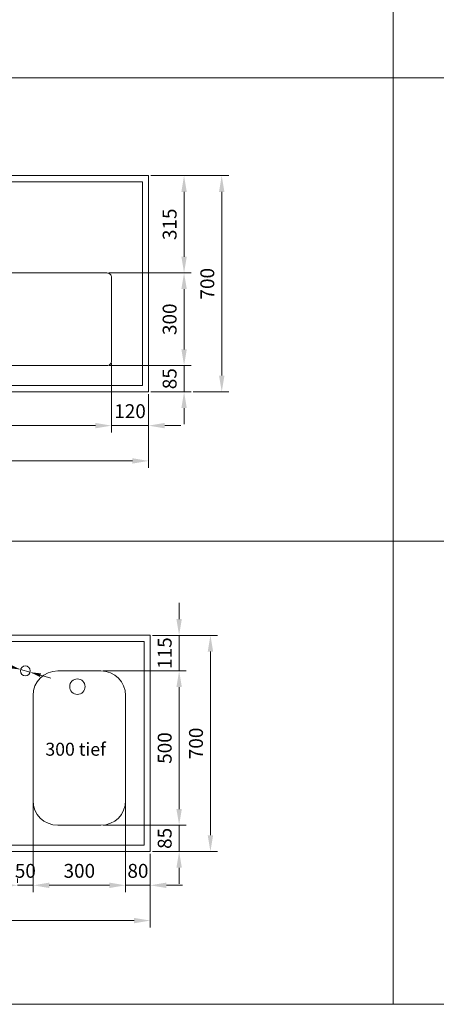
# Model space of a CAD drawing. Units: millimetres. Extents: x 1328 to 26028, y -17122 to 2394.
# Drawn here: x 7117 to 8468, y -8972 to -5784 of the extents above; entities that cross this region are included whole.
import ezdxf

# ---------------------------------------------------------------- set-up
doc = ezdxf.new("R2010")
doc.units = ezdxf.units.MM
doc.header["$LTSCALE"] = 6
for name, color, linetype, lineweight in [('HS Bemaßung', 1, 'Continuous', 9), ('HS Volllinie', 7, 'Continuous', 20), ('HS_Volllinie', 7, 'Continuous', 20)]:
    doc.layers.add(name, color=color, linetype=linetype, lineweight=lineweight)
doc.styles.get("Standard").update_dxf_attribs({"font": 'arial.ttf'})
doc.dimstyles.new('M 1_10', dxfattribs={"dimscale": 10, "dimtxt": 3, "dimasz": 3.5, "dimexe": 1.5, "dimexo": 0.5, "dimgap": 1.2, "dimtad": 1, "dimdec": 1, "dimtxsty": 'Standard', "dimcen": 3, "dimclrd": 256, "dimclre": 256, "dimclrt": 7, "dimadec": 1, "dimazin": 2, "dimtfac": 1, "dimtdec": 1, "dimtix": 1, "dimtmove": 0, "dimatfit": 3, "dimfxl": 0, "dimlwd": 9, "dimlwe": 9, "dimarcsym": 0})
doc.dimstyles.new('M 1_15', dxfattribs={"dimscale": 15, "dimtxt": 3, "dimasz": 3.5, "dimexe": 1.5, "dimexo": 0.5, "dimgap": 1.2, "dimtad": 1, "dimdec": 1, "dimtxsty": 'Standard', "dimcen": 3, "dimclrd": 256, "dimclre": 256, "dimclrt": 7, "dimadec": 1, "dimazin": 2, "dimtfac": 1, "dimtdec": 1, "dimtix": 1, "dimtmove": 0, "dimatfit": 3, "dimfxl": 0, "dimlwd": 9, "dimlwe": 9, "dimarcsym": 0})

# ---------------------------------------------------------------- blocks, each defined once
blk = doc.blocks.new('*D510')
at = {"layer": 'Defpoints', "color": 0}
for p in [(7400.1, -6903.7), (7535.1, -6988.7), (7650.2, -6988.7)]:
    blk.add_point(p, dxfattribs=at)
at = {"layer": 'HS Bemaßung', "lineweight": 9}
for p, q in [((7650.2, -6851.2), (7650.2, -6798.7)), ((7407.6, -6903.7), (7672.7, -6903.7)), ((7650.2, -6903.7), (7650.2, -6988.7)), ((7542.6, -6988.7), (7672.7, -6988.7)), ((7650.2, -7041.2), (7650.2, -7093.7))]:
    blk.add_line(p, q, dxfattribs=at)
at = {"layer": 'HS Bemaßung'}
for points in [[(7641.5, -6851.2), (7659, -6851.2), (7650.2, -6903.7)], [(7641.5, -7041.2), (7659, -7041.2), (7650.2, -6988.7)]]:
    blk.add_solid(points, dxfattribs=at)
at = {"layer": 'HS Bemaßung', "color": 7, "insert": (7609.2, -6946.2), "char_height": 45, "attachment_point": 5, "rotation": 90}
blk.add_mtext('85', dxfattribs=at)
blk = doc.blocks.new('*D511')
at = {"layer": 'Defpoints', "color": 0}
for p in [(7400.1, -6603.7), (7650.2, -6903.7), (7650.2, -6903.7)]:
    blk.add_point(p, dxfattribs=at)
at = {"layer": 'HS Bemaßung', "lineweight": 9}
for p, q in [((7407.6, -6603.7), (7672.7, -6603.7)), ((7650.2, -6656.2), (7650.2, -6851.2)), ((7642.7, -6903.7), (7627.7, -6903.7))]:
    blk.add_line(p, q, dxfattribs=at)
at = {"layer": 'HS Bemaßung'}
for points in [[(7641.5, -6656.2), (7659, -6656.2), (7650.2, -6603.7)], [(7641.5, -6851.2), (7659, -6851.2), (7650.2, -6903.7)]]:
    blk.add_solid(points, dxfattribs=at)
at = {"layer": 'HS Bemaßung', "color": 7, "insert": (7609.2, -6753.7), "char_height": 45, "attachment_point": 5, "rotation": 90}
blk.add_mtext('300', dxfattribs=at)
blk = doc.blocks.new('*D512')
at = {"layer": 'Defpoints', "color": 0}
for p in [(7535.1, -6288.7), (7650.2, -6603.7), (7650.2, -6603.7)]:
    blk.add_point(p, dxfattribs=at)
at = {"layer": 'HS Bemaßung', "lineweight": 9}
for p, q in [((7542.6, -6288.7), (7672.7, -6288.7)), ((7650.2, -6341.2), (7650.2, -6551.2)), ((7642.7, -6603.7), (7627.7, -6603.7))]:
    blk.add_line(p, q, dxfattribs=at)
at = {"layer": 'HS Bemaßung'}
for points in [[(7641.5, -6341.2), (7659, -6341.2), (7650.2, -6288.7)], [(7641.5, -6551.2), (7659, -6551.2), (7650.2, -6603.7)]]:
    blk.add_solid(points, dxfattribs=at)
at = {"layer": 'HS Bemaßung', "color": 7, "insert": (7609.2, -6446.2), "char_height": 45, "attachment_point": 5, "rotation": 90}
blk.add_mtext('315', dxfattribs=at)
blk = doc.blocks.new('*D509')
at = {"layer": 'Defpoints', "color": 0}
for p in [(7634.5, -6288.7), (7672.7, -6988.7), (7772.3, -6988.7)]:
    blk.add_point(p, dxfattribs=at)
at = {"layer": 'HS Bemaßung', "lineweight": 9}
for p, q in [((7642, -6288.7), (7794.8, -6288.7)), ((7772.3, -6341.2), (7772.3, -6936.2)), ((7680.2, -6988.7), (7794.8, -6988.7))]:
    blk.add_line(p, q, dxfattribs=at)
at = {"layer": 'HS Bemaßung'}
for points in [[(7763.6, -6341.2), (7781.1, -6341.2), (7772.3, -6288.7)], [(7763.6, -6936.2), (7781.1, -6936.2), (7772.3, -6988.7)]]:
    blk.add_solid(points, dxfattribs=at)
at = {"layer": 'HS Bemaßung', "color": 7, "insert": (7731.4, -6638.7), "char_height": 45, "attachment_point": 5, "rotation": 90}
blk.add_mtext('700', dxfattribs=at)
blk = doc.blocks.new('*D514')
at = {"layer": 'Defpoints', "color": 0}
for p in [(7415.1, -6888.7), (7535.1, -6988.7), (7535.1, -7098.2)]:
    blk.add_point(p, dxfattribs=at)
at = {"layer": 'HS Bemaßung', "lineweight": 9}
for p, q in [((7415.1, -6896.2), (7415.1, -7120.7)), ((7535.1, -6996.2), (7535.1, -7120.7)), ((7362.6, -7098.2), (7310.1, -7098.2)), ((7415.1, -7098.2), (7535.1, -7098.2)), ((7587.6, -7098.2), (7640.1, -7098.2))]:
    blk.add_line(p, q, dxfattribs=at)
at = {"layer": 'HS Bemaßung'}
for points in [[(7362.6, -7089.5), (7362.6, -7107), (7415.1, -7098.2)], [(7587.6, -7089.5), (7587.6, -7107), (7535.1, -7098.2)]]:
    blk.add_solid(points, dxfattribs=at)
at = {"layer": 'HS Bemaßung', "color": 7, "insert": (7475.1, -7057.2), "char_height": 45, "attachment_point": 5}
blk.add_mtext('120', dxfattribs=at)
blk = doc.blocks.new('*D515')
at = {"layer": 'Defpoints', "color": 0}
for p in [(6415.1, -6888.7), (7415.1, -7098.2), (7415.1, -7098.2)]:
    blk.add_point(p, dxfattribs=at)
at = {"layer": 'HS Bemaßung', "lineweight": 9}
for p, q in [((6415.1, -6896.2), (6415.1, -7120.7)), ((7415.1, -7090.7), (7415.1, -7075.7)), ((6467.6, -7098.2), (7362.6, -7098.2))]:
    blk.add_line(p, q, dxfattribs=at)
at = {"layer": 'HS Bemaßung'}
for points in [[(6467.6, -7089.5), (6467.6, -7107), (6415.1, -7098.2)], [(7362.6, -7089.5), (7362.6, -7107), (7415.1, -7098.2)]]:
    blk.add_solid(points, dxfattribs=at)
at = {"layer": 'HS Bemaßung', "color": 7, "insert": (6915.1, -7057.2), "char_height": 45, "attachment_point": 5}
blk.add_mtext('1000', dxfattribs=at)
blk = doc.blocks.new('*D525')
at = {"layer": 'Defpoints', "color": 0}
for p in [(5585.1, -6988.7), (7535.1, -6988.7), (5585.1, -7212.4)]:
    blk.add_point(p, dxfattribs=at)
at = {"layer": 'HS Bemaßung', "lineweight": 9}
for p, q in [((5585.1, -6996.2), (5585.1, -7234.9)), ((7535.1, -6996.2), (7535.1, -7234.9)), ((7482.6, -7212.4), (5637.6, -7212.4))]:
    blk.add_line(p, q, dxfattribs=at)
at = {"layer": 'HS Bemaßung'}
for points in [[(5637.6, -7203.7), (5637.6, -7221.2), (5585.1, -7212.4)], [(7482.6, -7203.7), (7482.6, -7221.2), (7535.1, -7212.4)]]:
    blk.add_solid(points, dxfattribs=at)
at = {"layer": 'HS Bemaßung', "color": 7, "insert": (6560.1, -7171.5), "char_height": 45, "attachment_point": 5}
blk.add_mtext('1950', dxfattribs=at)
blk = doc.blocks.new('*D535')
at = {"layer": 'Defpoints', "color": 0}
for p in [(7120.2, -7887.9), (7151, -7896.7)]:
    blk.add_point(p, dxfattribs=at)
at = {"layer": 'HS Bemaßung', "lineweight": 9}
for p, q in [((6957.4, -7841.3), (7086.5, -7878.3)), ((7151, -7896.7), (7120.2, -7887.9)), ((7184.6, -7906.3), (7218.3, -7915.9))]:
    blk.add_line(p, q, dxfattribs=at)
at = {"layer": 'HS Bemaßung'}
for points in [[(7088.1, -7872.7), (7084.9, -7883.9), (7120.2, -7887.9)], [(7186.2, -7900.7), (7183, -7911.9), (7151, -7896.7)]]:
    blk.add_solid(points, dxfattribs=at)
at = {"layer": 'HS Bemaßung', "color": 7, "insert": (7012.9, -7827.9), "char_height": 30, "attachment_point": 5, "rotation": 344.0353}
blk.add_mtext('∅32', dxfattribs=at)
blk = doc.blocks.new('*D536')
at = {"layer": 'Defpoints', "color": 0}
for p in [(7160.6, -8312.3), (7110.6, -8586.8), (7110.6, -8586.8)]:
    blk.add_point(p, dxfattribs=at)
at = {"layer": 'HS Bemaßung', "lineweight": 9}
for p, q in [((7160.6, -8319.8), (7160.6, -8609.3)), ((7110.6, -8579.3), (7110.6, -8564.3)), ((7058.1, -8586.8), (7005.6, -8586.8)), ((7160.6, -8586.8), (7110.6, -8586.8)), ((7213.1, -8586.8), (7265.6, -8586.8))]:
    blk.add_line(p, q, dxfattribs=at)
at = {"layer": 'HS Bemaßung'}
for points in [[(7058.1, -8578.1), (7058.1, -8595.6), (7110.6, -8586.8)], [(7213.1, -8578.1), (7213.1, -8595.6), (7160.6, -8586.8)]]:
    blk.add_solid(points, dxfattribs=at)
at = {"layer": 'HS Bemaßung', "color": 7, "insert": (7135.6, -8545.8), "char_height": 45, "attachment_point": 5}
blk.add_mtext('50', dxfattribs=at)
blk = doc.blocks.new('*D537')
at = {"layer": 'Defpoints', "color": 0}
for p in [(7460.6, -8312.3), (7160.6, -8586.8), (7160.6, -8586.8)]:
    blk.add_point(p, dxfattribs=at)
at = {"layer": 'HS Bemaßung', "lineweight": 9}
for p, q in [((7460.6, -8319.8), (7460.6, -8609.3)), ((7160.6, -8579.3), (7160.6, -8564.3)), ((7408.1, -8586.8), (7213.1, -8586.8))]:
    blk.add_line(p, q, dxfattribs=at)
at = {"layer": 'HS Bemaßung'}
for points in [[(7213.1, -8578.1), (7213.1, -8595.6), (7160.6, -8586.8)], [(7408.1, -8578.1), (7408.1, -8595.6), (7460.6, -8586.8)]]:
    blk.add_solid(points, dxfattribs=at)
at = {"layer": 'HS Bemaßung', "color": 7, "insert": (7310.6, -8545.8), "char_height": 45, "attachment_point": 5}
blk.add_mtext('300', dxfattribs=at)
blk = doc.blocks.new('*D538')
at = {"layer": 'Defpoints', "color": 0}
for p in [(7540.6, -8477.3), (7460.6, -8586.7), (7460.6, -8586.8)]:
    blk.add_point(p, dxfattribs=at)
at = {"layer": 'HS Bemaßung', "lineweight": 9}
for p, q in [((7540.6, -8484.8), (7540.6, -8609.3)), ((7408.1, -8586.8), (7355.6, -8586.8)), ((7540.6, -8586.8), (7460.6, -8586.8)), ((7460.6, -8594.2), (7460.6, -8609.3)), ((7593.1, -8586.8), (7645.6, -8586.8))]:
    blk.add_line(p, q, dxfattribs=at)
at = {"layer": 'HS Bemaßung'}
for points in [[(7408.1, -8578.1), (7408.1, -8595.6), (7460.6, -8586.8)], [(7593.1, -8578.1), (7593.1, -8595.6), (7540.6, -8586.8)]]:
    blk.add_solid(points, dxfattribs=at)
at = {"layer": 'HS Bemaßung', "color": 7, "insert": (7500.6, -8545.8), "char_height": 45, "attachment_point": 5}
blk.add_mtext('80', dxfattribs=at)
blk = doc.blocks.new('*D539')
at = {"layer": 'Defpoints', "color": 0}
for p in [(7380.6, -8392.3), (7540.6, -8477.3), (7634.2, -8477.3)]:
    blk.add_point(p, dxfattribs=at)
at = {"layer": 'HS Bemaßung', "lineweight": 9}
for p, q in [((7634.2, -8339.8), (7634.2, -8287.3)), ((7388.1, -8392.3), (7656.7, -8392.3)), ((7634.2, -8392.3), (7634.2, -8477.3)), ((7548.1, -8477.3), (7656.7, -8477.3)), ((7634.2, -8529.8), (7634.2, -8582.3))]:
    blk.add_line(p, q, dxfattribs=at)
at = {"layer": 'HS Bemaßung'}
for points in [[(7625.4, -8339.8), (7642.9, -8339.8), (7634.2, -8392.3)], [(7625.4, -8529.8), (7642.9, -8529.8), (7634.2, -8477.3)]]:
    blk.add_solid(points, dxfattribs=at)
at = {"layer": 'HS Bemaßung', "color": 7, "insert": (7593.2, -8434.8), "char_height": 45, "attachment_point": 5, "rotation": 90}
blk.add_mtext('85', dxfattribs=at)
blk = doc.blocks.new('*D540')
at = {"layer": 'Defpoints', "color": 0}
for p in [(7380.6, -7892.3), (7634.2, -8392.3), (7634.2, -8392.3)]:
    blk.add_point(p, dxfattribs=at)
at = {"layer": 'HS Bemaßung', "lineweight": 9}
for p, q in [((7388.1, -7892.3), (7656.7, -7892.3)), ((7634.2, -7944.8), (7634.2, -8339.8)), ((7626.7, -8392.3), (7611.7, -8392.3))]:
    blk.add_line(p, q, dxfattribs=at)
at = {"layer": 'HS Bemaßung'}
for points in [[(7625.4, -7944.8), (7642.9, -7944.8), (7634.2, -7892.3)], [(7625.4, -8339.8), (7642.9, -8339.8), (7634.2, -8392.3)]]:
    blk.add_solid(points, dxfattribs=at)
at = {"layer": 'HS Bemaßung', "color": 7, "insert": (7593.2, -8142.3), "char_height": 45, "attachment_point": 5, "rotation": 90}
blk.add_mtext('500', dxfattribs=at)
blk = doc.blocks.new('*D541')
at = {"layer": 'Defpoints', "color": 0}
for p in [(7540.6, -7777.3), (7634.2, -7892.3), (7634.2, -7892.3)]:
    blk.add_point(p, dxfattribs=at)
at = {"layer": 'HS Bemaßung', "lineweight": 9}
for p, q in [((7634.2, -7724.8), (7634.2, -7672.3)), ((7548.1, -7777.3), (7656.7, -7777.3)), ((7634.2, -7777.3), (7634.2, -7892.3)), ((7626.7, -7892.3), (7611.7, -7892.3)), ((7634.2, -7944.8), (7634.2, -7997.3))]:
    blk.add_line(p, q, dxfattribs=at)
at = {"layer": 'HS Bemaßung'}
for points in [[(7625.4, -7724.8), (7642.9, -7724.8), (7634.2, -7777.3)], [(7625.4, -7944.8), (7642.9, -7944.8), (7634.2, -7892.3)]]:
    blk.add_solid(points, dxfattribs=at)
at = {"layer": 'HS Bemaßung', "color": 7, "insert": (7593.2, -7834.8), "char_height": 45, "attachment_point": 5, "rotation": 90}
blk.add_mtext('115', dxfattribs=at)
blk = doc.blocks.new('*D527')
at = {"layer": 'Defpoints', "color": 0}
for p in [(5590.6, -8477.3), (7540.6, -8477.3), (7540.6, -8701)]:
    blk.add_point(p, dxfattribs=at)
at = {"layer": 'HS Bemaßung', "lineweight": 9}
for p, q in [((5590.6, -8484.8), (5590.6, -8723.5)), ((7540.6, -8484.8), (7540.6, -8723.5)), ((5643.1, -8701), (7488.1, -8701))]:
    blk.add_line(p, q, dxfattribs=at)
at = {"layer": 'HS Bemaßung'}
for points in [[(5643.1, -8692.3), (5643.1, -8709.8), (5590.6, -8701)], [(7488.1, -8692.3), (7488.1, -8709.8), (7540.6, -8701)]]:
    blk.add_solid(points, dxfattribs=at)
at = {"layer": 'HS Bemaßung', "color": 7, "insert": (6565.6, -8660.1), "char_height": 45, "attachment_point": 5}
blk.add_mtext('1950', dxfattribs=at)
blk = doc.blocks.new('*D542')
at = {"layer": 'Defpoints', "color": 0}
for p in [(7540.6, -7777.3), (7735.7, -7777.3), (7540.6, -8477.3)]:
    blk.add_point(p, dxfattribs=at)
at = {"layer": 'HS Bemaßung', "lineweight": 9}
for p, q in [((7548.1, -7777.3), (7758.2, -7777.3)), ((7735.7, -8424.8), (7735.7, -7829.8)), ((7548.1, -8477.3), (7758.2, -8477.3))]:
    blk.add_line(p, q, dxfattribs=at)
at = {"layer": 'HS Bemaßung'}
for points in [[(7726.9, -7829.8), (7744.4, -7829.8), (7735.7, -7777.3)], [(7726.9, -8424.8), (7744.4, -8424.8), (7735.7, -8477.3)]]:
    blk.add_solid(points, dxfattribs=at)
at = {"layer": 'HS Bemaßung', "color": 7, "insert": (7694.7, -8127.3), "char_height": 45, "attachment_point": 5, "rotation": 90}
blk.add_mtext('700', dxfattribs=at)

msp = doc.modelspace()

# ---------------------------------------------------------------- linework, layer by layer
at = {"layer": 'HS Volllinie'}
for points in [[(4828.03, -5972.18), (8328.03, -5972.18), (8328.03, -5755.56), (4828.03, -5755.56)], [(8328.03, -5972.18), (11828.03, -5972.18), (11828.03, -5755.56), (8328.03, -5755.56)], [(4828.03, -7472.18), (8328.03, -7472.18), (8328.03, -5972.18), (4828.03, -5972.18)], [(8328.03, -7472.18), (11828.03, -7472.18), (11828.03, -5972.18), (8328.03, -5972.18)], [(4828.03, -8972.18), (8328.03, -8972.18), (8328.03, -7472.18), (4828.03, -7472.18)], [(8328.03, -8972.18), (11828.03, -8972.18), (11828.03, -7472.18), (8328.03, -7472.18)]]:
    msp.add_lwpolyline(points, close=True, dxfattribs=at)
msp.add_circle((7135.58, -7892.29), 16, dxfattribs=at)
at = {"layer": 'HS_Volllinie'}
for p, q in [((5585.06, -6288.69), (7535.06, -6288.69)), ((5605.06, -6308.69), (7515.06, -6308.69)), ((7515.06, -6308.69), (7515.06, -6968.69)), ((7535.06, -6288.69), (7535.06, -6988.69)), ((5605.06, -6968.69), (7515.06, -6968.69)), ((7535.06, -6988.69), (5585.06, -6988.69)), ((7540.58, -7777.29), (5590.58, -7777.29)), ((7540.58, -8477.29), (7540.58, -7777.29)), ((7520.58, -7797.29), (5610.58, -7797.29)), ((7520.58, -7797.29), (7520.58, -8457.29)), ((7240.58, -7892.29), (7380.58, -7892.29)), ((7160.58, -8312.29), (7160.58, -7972.29)), ((7460.58, -7972.29), (7460.58, -8312.29)), ((7380.58, -8392.29), (7240.58, -8392.29)), ((5590.58, -8477.29), (7540.58, -8477.29)), ((7520.58, -8457.29), (5610.58, -8457.29))]:
    msp.add_line(p, q, dxfattribs=at)
msp.add_lwpolyline([(6430.06, -6903.69), (7400.06, -6903.69, 0.4142136), (7415.06, -6888.69), (7415.06, -6618.69, 0.4142136), (7400.06, -6603.69), (6430.06, -6603.69, 0.4142136), (6415.06, -6618.69), (6415.06, -6888.69, 0.4142136)], format="xyb", close=True, dxfattribs=at)
msp.add_circle((7304.33, -7943.49), 25, dxfattribs=at)
for centre, start, end in [((7240.58, -7972.29), 90, 180), ((7380.58, -7972.29), 0, 90), ((7240.58, -8312.29), 180, 270), ((7380.58, -8312.29), 270, 0)]:
    msp.add_arc(centre, 80, start, end, dxfattribs=at)

# ---------------------------------------------------------------- texts
at = {"layer": 'HS Bemaßung', "insert": (7396.58, -8125.1), "char_height": 42, "attachment_point": 3}
msp.add_mtext_dynamic_manual_height_columns('300 tief', width=781.6234, gutter_width=300, heights=[0], dxfattribs=at)

# ---------------------------------------------------------------- dimensions: what is measured, and where the dimension line sits
at = {"layer": 'HS Bemaßung'}
for base, p1, p2, angle, picture, middle in [((7650.22, -6603.69), (7535.06, -6288.69), (7650.22, -6603.69), 90, '*D512', (7609.23, -6446.19)), ((7772.33, -6988.69), (7634.46, -6288.69), (7672.72, -6988.69), 90, '*D509', (7731.36, -6638.69)), ((7650.22, -6903.69), (7400.06, -6603.69), (7650.22, -6903.69), 90, '*D511', (7609.23, -6753.69)), ((7650.22, -6988.69), (7400.06, -6903.69), (7535.06, -6988.69), 90, '*D510', (7609.25, -6946.19)), ((7415.06, -7098.2), (6415.06, -6888.69), (7415.06, -7098.2), 180, '*D515', (6915.06, -7057.23)), ((7535.06, -7098.2), (7415.06, -6888.69), (7535.06, -6988.69), 180, '*D514', (7475.06, -7057.23)), ((7634.16, -7892.29), (7540.58, -7777.29), (7634.16, -7892.29), 90, '*D541', (7593.18, -7834.79)), ((7735.66, -7777.29), (7540.58, -8477.29), (7540.58, -7777.29), 90, '*D542', (7694.68, -8127.29)), ((7634.16, -8392.29), (7380.58, -7892.29), (7634.16, -8392.29), 90, '*D540', (7593.18, -8142.29)), ((7634.16, -8477.29), (7380.58, -8392.29), (7540.58, -8477.29), 90, '*D539', (7593.18, -8434.79)), ((7540.58, -8701.04), (5590.58, -8477.29), (7540.58, -8477.29), 180, '*D527', (6565.58, -8660.07))]:
    dim = msp.add_linear_dim(base=base, p1=p1, p2=p2, angle=angle, dimstyle='M 1_15', dxfattribs=at)
    dim.commit()
    dim.dimension.update_dxf_attribs({"geometry": picture, "text_midpoint": middle})
for base, p1, p2, picture, middle in [((5585.06, -7212.44), (7535.06, -6988.69), (5585.06, -6988.69), '*D525', (6560.06, -7171.46)), ((7110.58, -8586.81), (7160.58, -8312.29), (7110.58, -8586.81), '*D536', (7135.58, -8545.83)), ((7160.58, -8586.81), (7460.58, -8312.29), (7160.58, -8586.81), '*D537', (7310.58, -8545.82)), ((7460.58, -8586.81), (7540.58, -8477.29), (7460.58, -8586.7), '*D538', (7500.58, -8545.83))]:
    dim = msp.add_linear_dim(base=base, p1=p1, p2=p2, dimstyle='M 1_15', dxfattribs=at)
    dim.commit()
    dim.dimension.update_dxf_attribs({"geometry": picture, "text_midpoint": middle})
dim = msp.add_diameter_dim_2p(p1=(7150.96, -7896.69), p2=(7120.2, -7887.89), dimstyle='M 1_10', dxfattribs=at)
dim.commit()
dim.dimension.update_dxf_attribs({"geometry": '*D535', "text_midpoint": (7012.9, -7827.91)})

doc.saveas('drawing.dxf')
